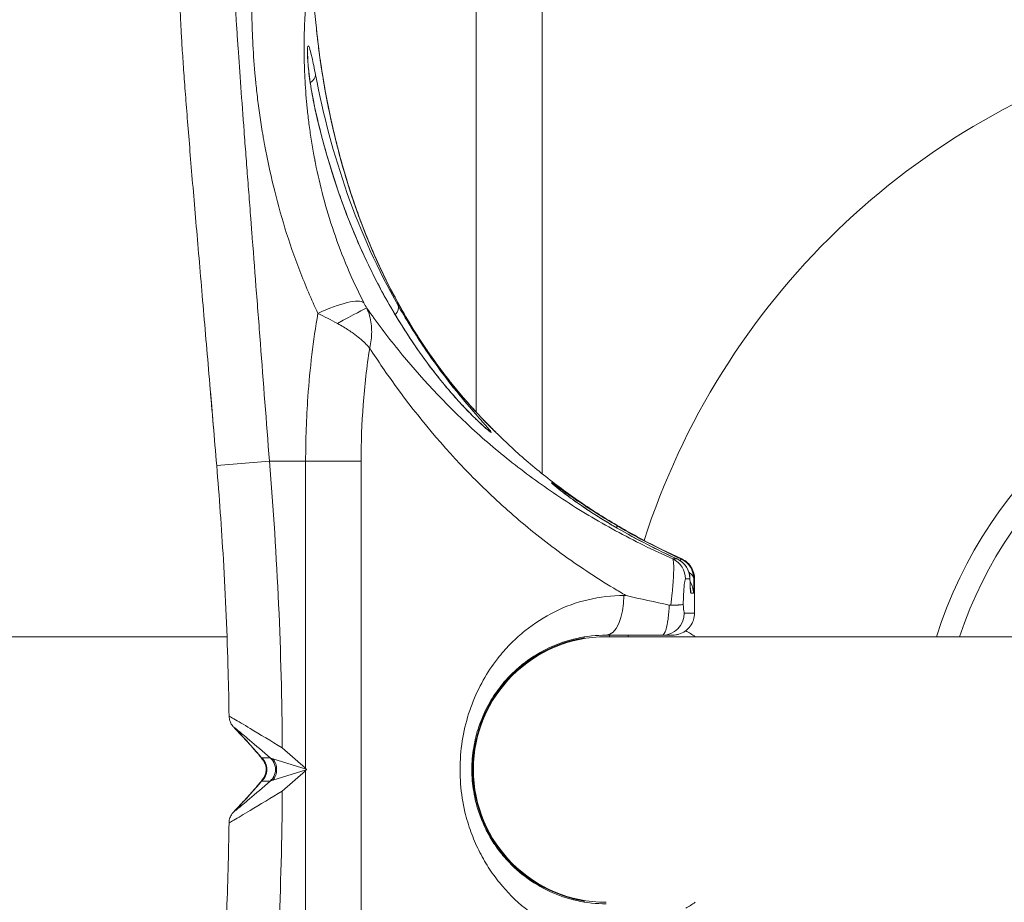
# Model space of a CAD drawing. Units: millimetres. Extents: x 42209 to 47291, y -3991 to 1384.
# Drawn here: x 44719 to 44943, y -1579 to -1379 of the extents above; entities that cross this region are included whole.
import ezdxf

# ---------------------------------------------------------------- set-up
doc = ezdxf.new("R2010")
doc.units = ezdxf.units.MM
doc.styles.get("Standard").update_dxf_attribs({"font": 'arial.ttf'})
doc.dimstyles.new('ISO-25', dxfattribs={"dimtxt": 2.5, "dimasz": 2.5, "dimexe": 1.25, "dimexo": 0.625, "dimtad": 1, "dimtxsty": 'Standard', "dimcen": 2.5, "dimadec": 0, "dimazin": 0, "dimtfac": 1, "dimtmove": 0, "dimatfit": 3, "dimfxl": 1, "dimarcsym": 0})

# ---------------------------------------------------------------- blocks, each defined once
blk = doc.blocks.new('*D7')
at = {"color": 0, "lineweight": -2, "transparency": 16777216}
for p, q in [((42675.88, 1177.58), (42675.88, 1248.83)), ((42755.88, 1247.58), (47204.13, 1247.58)), ((47284.13, 1177.58), (47284.13, 1248.83))]:
    blk.add_line(p, q, dxfattribs=at)
at = {"color": 0, "transparency": 16777216}
for points in [[(42755.88, 1260.92), (42755.88, 1234.25), (42675.88, 1247.58)], [(47204.13, 1260.92), (47204.13, 1234.25), (47284.13, 1247.58)]]:
    blk.add_solid(points, dxfattribs=at)
at = {"layer": 'Defpoints', "color": 0, "transparency": 16777216}
for p in [(47284.13, 1247.58), (47284.13, -1373.23), (42675.88, -1490.8)]:
    blk.add_point(p, dxfattribs=at)
at = {"color": 0, "transparency": 16777216, "insert": (44980.01, 1318.64), "char_height": 100, "attachment_point": 5}
blk.add_mtext('460', dxfattribs=at)
blk = doc.blocks.new('*D8')
at = {"color": 0, "lineweight": -2, "transparency": 16777216}
for p, q in [((42415.18, 979.04), (42343.93, 979.04)), ((42345.18, 899.04), (42345.18, -3910.71)), ((42415.18, -3990.71), (42343.93, -3990.71))]:
    blk.add_line(p, q, dxfattribs=at)
at = {"color": 0, "transparency": 16777216}
for points in [[(42331.85, 899.04), (42358.52, 899.04), (42345.18, 979.04)], [(42331.85, -3910.71), (42358.52, -3910.71), (42345.18, -3990.71)]]:
    blk.add_solid(points, dxfattribs=at)
at = {"layer": 'Defpoints', "color": 0, "transparency": 16777216}
for p in [(45250.08, 979.04), (42345.18, -3990.71), (45253.73, -3990.71)]:
    blk.add_point(p, dxfattribs=at)
at = {"color": 0, "transparency": 16777216, "insert": (42274.12, -1505.83), "char_height": 100, "attachment_point": 5, "rotation": 90}
blk.add_mtext('500', dxfattribs=at)

msp = doc.modelspace()

# ---------------------------------------------------------------- linework, layer by layer
at = {"color": 7, "linetype": 'Continuous', "lineweight": 0}
for p, q in [((44822.759, -1368.714), (44822.759, -1467.555)), ((44837.759, -1481.586), (44837.759, -1368.714)), ((44763.877, -1479.718), (44775.835, -1478.714)), ((44775.835, -1478.714), (44784.07, -1478.714)), ((44784.07, -1478.714), (44796.665, -1478.714)), ((44784.07, -1478.714), (44784.07, -1548.424)), ((44796.665, -1618.714), (44796.665, -1478.714)), ((44854.828, -1493.413), (44854.6, -1493.802)), ((44837.759, -1496.401), (44837.759, -1496.4)), ((44869.101, -1501.307), (44869.283, -1500.91)), ((44872.358, -1513.214), (44872.358, -1505.457)), ((44853.026, -1506.98), (44853.026, -1506.98)), ((44872.101, -1508.714), (44871.52, -1508.714)), ((44846.801, -1510.528), (44846.801, -1510.528)), ((44847.301, -1510.392), (44847.301, -1510.392)), ((44853.026, -1509.37), (44853.026, -1509.37)), ((44856.792, -1509.214), (44856.324, -1509.214)), ((44857.301, -1509.334), (44857.301, -1509.334)), ((44837.759, -1514.481), (44837.759, -1514.481)), ((44870.034, -1513.214), (44872.354, -1513.214)), ((44766.222, -1518.564), (44679.982, -1518.564)), ((44847.301, -1518.981), (44847.301, -1518.628)), ((44852.301, -1518.214), (44865.043, -1518.214)), ((44952.301, -1518.564), (44852.301, -1518.564)), ((44853.026, -1518.214), (44853.026, -1518.564)), ((44857.301, -1518.564), (44857.301, -1518.214)), ((44867.354, -1518.214), (44865.043, -1518.214)), ((44778.76, -1543.824), (44784.07, -1548.424)), ((44822.151, -1553.32), (44822.151, -1544.11)), ((44776.007, -1546.069), (44774.053, -1546.069)), ((44776.642, -1546.269), (44784.225, -1548.657)), ((44822.041, -1544.897), (44822.041, -1549.439)), ((44822.151, -1546.314), (44822.247, -1546.314)), ((44784.225, -1548.77), (44776.642, -1551.159)), ((44778.76, -1553.604), (44784.07, -1549.003)), ((44784.07, -1549.003), (44784.07, -1618.714)), ((44822.041, -1549.439), (44822.041, -1552.531)), ((44822.151, -1551.114), (44822.247, -1551.114)), ((44774.053, -1551.359), (44776.007, -1551.359)), ((44847.301, -1578.446), (44847.301, -1578.799))]:
    msp.add_line(p, q, dxfattribs=at)
for centre, radius, start, end in [((45022.759, -1548.714), 170, 105.75532, 162.18838), ((45022.759, -1548.714), 100.156, 97.71762, 162.48045), ((45022.759, -1548.714), 95.167, 98.12486, 161.52976), ((44866.311, -1505.457), 5, 1.24428, 65.42666), ((44852.299, -1548.72), 36.306, 67.41796, 67.41929), ((44852.301, -1548.714), 36.3, 56.15821, 60.19012), ((44852.301, -1548.714), 30.15, 90, 180), ((44852.301, -1548.714), 30.3, 99.49819, 174.2965), ((44852.301, -1548.714), 30.15, 180, 270), ((44852.301, -1548.714), 30.3, 185.7035, 260.50181), ((44852.301, -1548.714), 36.3, 299.80946, 303.84179)]:
    msp.add_arc(centre, radius, start, end, dxfattribs=at)
at = {"color": 7, "linetype": 'Continuous', "lineweight": 0, "extrusion": (0, 0, -1)}
for centre, major_axis, ratio, start_param, end_param in [((44781.387, -1391.866), (4.909, 0.948), 0.4629136, 0.0599938, 0.7982385), ((44783.011, -1392.148), (4.934, 0.81), 0.1236065, -0.0110996, -0.0004263), ((44783.027, -1392.247), (4.933, 0.813), 0.1157866, -0.0004279, 0.0031031), ((44783.027, -1392.247), (4.933, 0.813), 0.1157866, 0.0113331, 0.021663), ((44781.387, -1391.866), (-4.909, -0.948), 0.4629072, -2.3391069, -2.3386804), ((44800.743, -1450.401), (4.258, 2.62), 0.4141492, -2.4340863, -2.433284), ((44808.353, -1460.32), (3.996, 3.005), 0.1945864, 0.0014005, 0.0493924), ((43646.149, -1500.908), (1223.293, -0.002), 0, 0.0414754, 0.0577887), ((44867.202, -1505.457), (-2.081, -4.547), 0.000001, -2.7196705, -2.7189405), ((44867.202, -1505.457), (0, -5), 0.9998717, -2.7123836, -1.5707977), ((43650.26, -1500.908), (1219.18, -0.002), 0, 0, 0.0160213), ((44857.88, -1502.115), (-28.064, 1.987), 0.012274, -1.9263674, -1.9263137), ((44866.311, -1505.457), (4.999, 0.109), 0.4637216, 0.0000019, 0.0468135), ((44865.043, -1513.214), (0, -5), 0.9981028, -1.5707963, 0), ((44770.248, -1536.666), (-2.535, -2.413), 0.98439, -0.0975572, -0.0009515), ((44771.761, -1548.714), (0, -3.5), 0.9996574, -2.4275019, -0.7140907), ((44774.523, -1548.714), (0, -3.5), 0.8458188, -2.3441893, -0.7974034), ((44784.089, -1548.39), (-10.693, 16.099), 0.001774, -1.5862084, -1.5717289), ((44784.088, -1549.038), (10.698, 16.106), 0.0017748, -1.5698574, -1.5553841), ((44822.041, -1549.288), (-0.99, 0), 0.1525873, -1.5707963, -1.3352001), ((44770.248, -1560.762), (-2.535, 2.413), 0.98439, 0.0009515, 0.0975572)]:
    msp.add_ellipse(centre, major_axis=major_axis, ratio=ratio, start_param=start_param, end_param=end_param, dxfattribs=at)
at = {"color": 7, "linetype": 'Continuous', "lineweight": 0}
for centre, major_axis, ratio, start_param, end_param in [((44781.582, -1400.97), (4.871, 1.129), 0.2371173, -0.0750477, -0.0022246), ((44786.851, -1448.546), (10.649, 5.531), 0.249977, 0.1052266, 1.4416932), ((44800.717, -1445.855), (4.34, 2.483), 0.4195986, -0.8267152, -0.0270629), ((44787.57, -1449.875), (10.453, 5.894), 0.023595, 0.1014155, 1.192857), ((44800.717, -1445.855), (4.34, 2.483), 0.4195993, -0.829551, -0.8287649), ((44800.717, -1445.856), (4.341, 2.483), 0.4192687, -1.7556155, -1.7555329), ((44805.155, -1452.839), (4.222, 2.679), 0.1071301, 0.000595, 0.0149257), ((44805.264, -1452.998), (4.218, 2.685), 0.1001611, -0.0516414, 0.00058), ((44805.264, -1452.998), (4.218, 2.685), 0.1001611, -0.061715, -0.0535717), ((44357.364, -1511.48), (53.019, -591.357), 0.7069542, 1.4528857, 1.5628233), ((44852.301, -1497.727), (2.527, 4.314), 0, -0.4309907, -0.428408), ((44865.322, -1505.457), (0, 5), 0.9983309, -1.5707932, -0.4292087), ((44866.311, -1505.457), (0, 5), 0.9991401, -1.5707934, -0.4292081), ((44866.523, -1508.714), (-0.001, 5), 0.9993145, -0.2195717, -0.2194582), ((44867.102, -1508.713), (0.004, 4.999), 0.9997895, -0.1018097, -0.1016871), ((44867.202, -1505.457), (-5, 0.043), 0.4688731, -2.1411886, -2.1404081), ((44867.202, -1505.456), (-5, 0.043), 0.4688487, -2.4584555, -2.458299), ((44867.202, -1505.457), (5, -0.043), 0.468871, 0.0181379, 0.6815256), ((44867.102, -1508.714), (0.002, 5), 0.9997896, -0.6877516, -0.6875767), ((43646.155, -1505.452), (1226.206, -0.005), 0, -0.0577889, -0.0414755), ((44867.103, -1508.713), (0.002, 4.999), 0.9997897, -1.0041474, -1.0040592), ((44867.102, -1508.714), (0, 5), 0.9997895, -1.5707963, -1.0069476), ((43650.266, -1505.452), (1222.093, -0.005), 0, -0.0160214, 0), ((44866.523, -1508.714), (0, 5), 0.9993145, -1.3349396, -1.3335719), ((44866.523, -1508.714), (0, 5), 0.9993146, -1.5707963, -1.3513397), ((44852.301, -1509.214), (0, -9), 0.4469921, 0, 1.5707963), ((43763.948, -673.078), (-1012.337, 876.843), 0.0136662, -3.0622899, -3.0008555), ((44773.715, -1548.714), (0, 3.5), 0.9996574, -2.427502, -0.7140907), ((43763.948, -2424.35), (1012.337, 876.843), 0.0136662, -0.1407371, -0.0793027), ((44357.364, -1585.948), (-53.019, -591.357), 0.7069542, 1.5787693, 1.688707)]:
    msp.add_ellipse(centre, major_axis=major_axis, ratio=ratio, start_param=start_param, end_param=end_param, dxfattribs=at)
for points, knots in [([(44763.878, -1479.718), (44763.62, -1476.639), (44763.36, -1473.557), (44762.839, -1467.408), (44762.578, -1464.335), (44762.058, -1458.228), (44761.798, -1455.19), (44761.286, -1449.2), (44761.032, -1446.243), (44760.531, -1440.41), (44760.284, -1437.53), (44759.8, -1431.893), (44759.563, -1429.131), (44759.103, -1423.736), (44758.878, -1421.098), (44758.446, -1415.976), (44758.237, -1413.487), (44757.838, -1408.678), (44757.647, -1406.353), (44757.287, -1401.895), (44757.117, -1399.757), (44756.801, -1395.683), (44756.654, -1393.742), (44756.385, -1390.063), (44756.263, -1388.323), (44756.045, -1385.064), (44755.95, -1383.544), (44755.788, -1380.717), (44755.722, -1379.413), (44755.618, -1377.011), (44755.582, -1375.917), (44755.544, -1373.863), (44755.542, -1372.924), (44755.595, -1371.41), (44755.625, -1370.83), (44755.755, -1369.662), (44755.826, -1369.132), (44756.056, -1368.098), (44756.156, -1367.704), (44756.502, -1366.624), (44756.806, -1365.855), (44757.6, -1364.399), (44758.054, -1363.715), (44759.157, -1362.387), (44759.827, -1361.74), (44761.358, -1360.58), (44762.238, -1360.068), (44764.108, -1359.272), (44765.116, -1358.988), (44766.714, -1358.756), (44767.298, -1358.714), (44767.881, -1358.714)], [0, 0, 0, 0, 9.269662, 9.269662, 18.5820021, 18.5820021, 27.9271417, 27.9271417, 37.2306212, 37.2306212, 46.5736452, 46.5736452, 55.8910589, 55.8910589, 65.2309133, 65.2309133, 74.5743076, 74.5743076, 83.9302218, 83.9302218, 93.2819241, 93.2819241, 102.6411226, 102.6411226, 112.0642997, 112.0642997, 121.5146094, 121.5146094, 131.0766635, 131.0766635, 140.8214595, 140.8214595, 151.2103757, 151.2103757, 157.8239247, 157.8239247, 162.3084934, 162.3084934, 164.6103572, 164.6103572, 167.9030405, 167.9030405, 170.6418251, 170.6418251, 173.5770681, 173.5770681, 176.68813, 176.68813, 179.8695364, 179.8695364, 181.6646108, 181.6646108, 181.6646108, 181.6646108]), ([(44775.835, -1478.714), (44775.161, -1469.799), (44774.128, -1456.282), (44772.79, -1438.951), (44772.113, -1430.196), (44771.725, -1425.165), (44771.571, -1423.165), (44771.304, -1419.698), (44770.932, -1414.847), (44770.503, -1409.226), (44769.687, -1398.413), (44768.995, -1388.907), (44768.45, -1380.776), (44768.211, -1377.023), (44768.041, -1374.166), (44767.922, -1372.051), (44767.657, -1367.055), (44767.493, -1362.214), (44767.609, -1359.218), (44767.773, -1358.714), (44767.881, -1358.714)], [0, 0, 0, 0, 2.4155443, 3.6233164, 4.8310886, 4.9820601, 5.1330316, 5.4349747, 6.0388607, 6.6427468, 7.2466329, 9.6621772, 10.2660632, 10.8699493, 11.4738354, 11.7757784, 12.0777215, 14.4932657, 15.7010379, 16.90881, 16.90881, 16.90881, 16.90881]), ([(44773.19, -1358.714), (44773.1, -1358.714), (44772.912, -1359.058), (44772.507, -1361.149), (44772.182, -1364.504), (44772.005, -1368.005), (44771.943, -1369.489), (44771.859, -1372.293), (44771.829, -1376.898), (44772.007, -1383.254), (44772.344, -1388.372), (44772.635, -1391.569), (44772.759, -1392.863), (44773.001, -1395.169), (44773.332, -1397.893), (44773.724, -1400.695), (44774.05, -1402.834), (44774.35, -1404.645), (44774.558, -1405.834), (44774.657, -1406.386), (44774.707, -1406.662), (44774.758, -1406.938), (44775.338, -1410.079), (44776.64, -1416.224), (44779.253, -1425.773), (44782.615, -1435.528), (44785.357, -1441.997), (44786.851, -1445.194)], [0, 0, 0, 0, 1.0035882, 2.0071763, 4.0143527, 4.2652497, 4.5161468, 5.0179409, 6.021529, 7.0251172, 8.0287054, 8.1541539, 8.2796024, 8.5304995, 9.0322936, 9.2831906, 9.5340877, 9.7849847, 9.9104332, 9.9417953, 9.9731575, 10.0045196, 10.0358817, 11.0394699, 12.0430581, 13.0466463, 14.0502344, 14.0502344, 14.0502344, 14.0502344]), ([(44797.296, -1442.766), (44795.93, -1440.123), (44793.423, -1434.765), (44790.35, -1426.654), (44787.964, -1418.679), (44786.779, -1413.524), (44786.254, -1410.884), (44786.208, -1410.652), (44786.162, -1410.42), (44786.073, -1409.956), (44785.884, -1408.955), (44785.613, -1407.431), (44785.32, -1405.629), (44784.968, -1403.265), (44784.672, -1400.965), (44784.459, -1399.014), (44784.349, -1397.919), (44784.095, -1395.212), (44783.81, -1390.869), (44783.685, -1385.461), (44783.747, -1381.534), (44783.849, -1379.138), (44783.92, -1377.87), (44784.117, -1374.876), (44784.46, -1372.001), (44784.876, -1370.207), (44785.068, -1369.912), (44785.159, -1369.912)], [-14.0502344, -14.0502344, -14.0502344, -14.0502344, -13.0466463, -12.0430581, -11.0394699, -10.0358817, -10.0045196, -9.9731575, -9.9417953, -9.9104332, -9.7849847, -9.5340877, -9.2831906, -9.0322936, -8.5304995, -8.2796024, -8.1541539, -8.0287054, -7.0251172, -6.021529, -5.0179409, -4.5161468, -4.2652497, -4.0143527, -2.0071763, -1.0035882, 0, 0, 0, 0]), ([(44786.504, -1380.433), (44786.504, -1380.432), (44786.531, -1380.694), (44786.712, -1382.465), (44787.18, -1386.351), (44787.668, -1389.651), (44787.943, -1391.331)], [1.8493624, 1.8493624, 1.8493624, 1.8493624, 2.1092164, 2.6365205, 3.1638247, 3.6911288, 3.6911288, 3.6911288, 3.6911288]), ([(44786.504, -1380.433), (44786.505, -1380.439), (44786.505, -1380.443), (44786.506, -1380.451), (44786.506, -1380.454), (44786.507, -1380.461), (44786.507, -1380.464), (44786.508, -1380.473), (44786.509, -1380.476), (44786.51, -1380.488), (44786.511, -1380.497), (44786.516, -1380.549), (44786.523, -1380.618), (44786.555, -1380.928), (44786.59, -1381.266), (44786.689, -1382.186), (44786.755, -1382.777), (44786.917, -1384.149), (44787.014, -1384.935), (44787.239, -1386.648), (44787.369, -1387.591), (44787.646, -1389.463), (44787.79, -1390.396), (44787.945, -1391.337)], [0, 0, 0, 0, 0.0280114, 0.0280114, 0.0616449, 0.0616449, 0.1262191, 0.1262191, 0.3021132, 0.3021132, 0.8293996, 0.8293996, 2.4140512, 2.4140512, 5.6589415, 5.6589415, 8.9185724, 8.9185724, 12.1015424, 12.1015424, 15.2851549, 15.2851549, 18.1688721, 18.1688721, 18.1688721, 18.1688721]), ([(44786.676, -1382.061), (44786.706, -1382.332), (44786.74, -1382.638), (44786.851, -1383.6), (44786.94, -1384.34), (44787.061, -1385.29), (44787.078, -1385.423), (44787.096, -1385.558)], [14.5233732, 14.5233732, 14.5233732, 14.5233732, 16.2289161, 16.2289161, 19.4217614, 19.4217614, 19.9322337, 19.9322337, 19.9322337, 19.9322337]), ([(44786.314, -1391.055), (44786.024, -1389.558), (44785.49, -1386.858), (44784.964, -1384.797), (44784.685, -1384.366), (44784.493, -1384.656), (44784.418, -1386.181), (44784.693, -1389.947), (44785.384, -1394.863), (44786.082, -1398.306), (44786.459, -1399.931)], [0, 0, 0, 0, 0.528929, 1.0578581, 1.3884387, 1.5867871, 2.1157162, 2.6446452, 3.1735743, 3.7025033, 3.7025033, 3.7025033, 3.7025033]), ([(44784.535, -1386.073), (44784.535, -1386.073), (44784.534, -1386.087), (44784.53, -1386.169), (44784.526, -1386.286), (44784.526, -1386.674), (44784.534, -1386.999), (44784.577, -1387.869), (44784.619, -1388.457), (44784.743, -1389.821), (44784.831, -1390.624), (44785.053, -1392.351), (44785.19, -1393.293), (44785.508, -1395.229), (44785.692, -1396.241), (44786.067, -1398.117), (44786.257, -1398.997), (44786.453, -1399.844)], [8.3790382, 8.3790382, 8.3790382, 8.3790382, 8.971895, 8.971895, 10.38249, 10.38249, 12.5300658, 12.5300658, 15.2162087, 15.2162087, 18.1381306, 18.1381306, 21.1372657, 21.1372657, 24.1855518, 24.1855518, 26.8789681, 26.8789681, 26.8789681, 26.8789681]), ([(44787.468, -1388.258), (44787.588, -1389.081), (44787.72, -1389.943), (44787.893, -1391.02), (44787.926, -1391.227), (44787.96, -1391.433)], [23.0655382, 23.0655382, 23.0655382, 23.0655382, 25.7550192, 25.7550192, 26.3877987, 26.3877987, 26.3877987, 26.3877987]), ([(44787.943, -1391.332), (44788.921, -1397.282), (44791.418, -1409.118), (44797.867, -1429.12), (44804.579, -1442.6), (44809.372, -1450.154)], [-6.5391512, -6.5391512, -6.5391512, -6.5391512, -4.6708351, -2.802519, -0.000224, -0.000224, -0.000224, -0.000224]), ([(44787.945, -1391.338), (44788.481, -1394.602), (44789.098, -1397.854), (44790.682, -1405.13), (44791.698, -1409.147), (44793.973, -1416.919), (44795.221, -1420.682), (44797.937, -1427.905), (44799.391, -1431.375), (44802.506, -1438.055), (44804.159, -1441.275), (44807.035, -1446.362), (44808.182, -1448.277), (44809.377, -1450.16)], [0, 0, 0, 0, 10.0031907, 10.0031907, 22.5174674, 22.5174674, 34.4857038, 34.4857038, 45.8390157, 45.8390157, 56.7540425, 56.7540425, 63.4864011, 63.4864011, 63.4864011, 63.4864011]), ([(44787.961, -1391.434), (44788.499, -1394.701), (44789.119, -1397.956), (44790.707, -1405.235), (44791.727, -1409.253), (44794.007, -1417.017), (44795.256, -1420.773), (44797.975, -1427.99), (44799.431, -1431.462), (44802.552, -1438.139), (44804.206, -1441.354), (44807.101, -1446.463), (44808.267, -1448.404), (44809.482, -1450.312)], [0, 0, 0, 0, 10.0031901, 10.0031901, 22.5092172, 22.5092172, 34.4461572, 34.4461572, 45.7977649, 45.7977649, 56.6923169, 56.6923169, 63.5170262, 63.5170262, 63.5170262, 63.5170262]), ([(44786.454, -1399.847), (44787.184, -1402.997), (44787.995, -1406.131), (44790.009, -1413.112), (44791.26, -1416.95), (44793.989, -1424.367), (44795.458, -1427.953), (44798.6, -1434.843), (44800.264, -1438.156), (44803.785, -1444.526), (44805.636, -1447.593), (44809.117, -1452.872), (44810.698, -1455.12), (44812.35, -1457.316)], [0.0016744, 0.0016744, 0.0016744, 0.0016744, 10.003251, 10.003251, 22.4585592, 22.4585592, 34.3978719, 34.3978719, 45.7966806, 45.7966806, 56.7862844, 56.7862844, 65.2043394, 65.2043394, 65.2043394, 65.2043394]), ([(44786.46, -1399.932), (44788.513, -1408.772), (44793.002, -1423.283), (44802.128, -1442.352), (44808.742, -1452.533), (44812.373, -1457.357)], [-6.7136151, -6.7136151, -6.7136151, -6.7136151, -3.8363849, -1.9182314, -0.0003059, -0.0003059, -0.0003059, -0.0003059]), ([(44812.373, -1457.357), (44814.494, -1460.174), (44817.806, -1464.122), (44821.83, -1468.327), (44823.975, -1470.379), (44825.254, -1471.515), (44826.154, -1472.248), (44826.335, -1472.252), (44825.645, -1471.421), (44824.915, -1470.59), (44824.044, -1469.608), (44821.64, -1466.905), (44817.866, -1462.434), (44813.678, -1456.858), (44810.571, -1452.383), (44807.667, -1447.837), (44805.895, -1444.84), (44805.083, -1443.422)], [0, 0, 0, 0, 1.1201461, 1.6802192, 2.2402923, 2.5203288, 2.8003654, 3.3604384, 3.7338205, 3.9205115, 4.1072025, 4.4805846, 5.6007307, 6.1608038, 6.7208769, 7.28095, 7.8408894, 7.8408894, 7.8408894, 7.8408894]), ([(44786.851, -1445.194), (44785.781, -1451.334), (44784.464, -1462.42), (44784.07, -1473.842), (44784.07, -1478.714)], [0.770331, 0.770331, 0.770331, 0.770331, 2.4753757, 3.7541592, 3.7541592, 3.7541592, 3.7541592]), ([(44867.395, -1500.91), (44862.925, -1498.92), (44858.596, -1496.784), (44854.435, -1494.519), (44850.275, -1492.254), (44846.283, -1489.859), (44842.475, -1487.359), (44838.668, -1484.86), (44835.046, -1482.256), (44831.61, -1479.572), (44828.174, -1476.888), (44824.923, -1474.125), (44821.827, -1471.281), (44815.635, -1465.595), (44810.066, -1459.583), (44805.061, -1453.396), (44802.559, -1450.303), (44800.198, -1447.166), (44797.955, -1443.987)], [-13.1525984, -13.1525984, -13.1525984, -13.1525984, -11.4542093, -11.4542093, -11.4542093, -9.7558202, -9.7558202, -9.7558202, -8.0574311, -8.0574311, -8.0574311, -6.359042, -6.359042, -6.359042, -2.9622638, -2.9622638, -2.9622638, -1.2638747, -1.2638747, -1.2638747, -1.2638747]), ([(44798.604, -1453.066), (44798.607, -1453.053), (44798.61, -1453.041), (44798.898, -1451.801), (44799.131, -1449.946), (44798.96, -1446.908), (44798.487, -1445.118), (44797.955, -1443.987)], [-0.34164984, -0.34164984, -0.34164984, -0.34164984, -0.34026975, -0.34026975, -0.20416185, -0.1361079, 0, 0, 0, 0]), ([(44791.298, -1447.472), (44791.784, -1447.732), (44792.249, -1447.996), (44792.693, -1448.262), (44793.483, -1448.737), (44794.205, -1449.218), (44794.868, -1449.699), (44795.385, -1450.075), (44795.864, -1450.45), (44796.31, -1450.824), (44797.203, -1451.572), (44797.963, -1452.316), (44798.585, -1453.044), (44798.591, -1453.051), (44798.598, -1453.059), (44798.604, -1453.066)], [0, 0, 0, 0, 0.04895153, 0.04895153, 0.04895153, 0.1361079, 0.1361079, 0.1361079, 0.20416185, 0.20416185, 0.20416185, 0.34026975, 0.34026975, 0.34026975, 0.34164867, 0.34164867, 0.34164867, 0.34164867]), ([(44809.372, -1450.154), (44810.816, -1452.43), (44812.889, -1455.465), (44816.071, -1459.708), (44818.74, -1463.035), (44821.059, -1465.696), (44822.983, -1467.812), (44824.758, -1469.698), (44826.725, -1471.676), (44827.27, -1472.205), (44827.252, -1472.186)], [0, 0, 0, 0, 0.8444918, 1.1259891, 1.6889836, 2.2519781, 2.3927268, 2.8149727, 3.3779672, 3.9779299, 3.9779299, 3.9779299, 3.9779299]), ([(44809.377, -1450.16), (44810.17, -1451.411), (44810.999, -1452.664), (44812.704, -1455.144), (44813.588, -1456.38), (44815.395, -1458.81), (44816.324, -1460.01), (44818.18, -1462.322), (44819.113, -1463.439), (44820.907, -1465.518), (44821.775, -1466.489), (44823.365, -1468.22), (44824.096, -1468.992), (44825.33, -1470.27), (44825.855, -1470.8), (44826.639, -1471.584), (44826.918, -1471.861), (44827.142, -1472.08), (44827.192, -1472.129), (44827.195, -1472.132), (44827.195, -1472.132), (44827.195, -1472.132)], [0, 0, 0, 0, 4.4737313, 4.4737313, 9.0443008, 9.0443008, 13.7698329, 13.7698329, 18.5955018, 18.5955018, 23.371706, 23.371706, 27.9700153, 27.9700153, 32.2136205, 32.2136205, 36.1026458, 36.1026458, 37.8478192, 37.8478192, 37.8932395, 37.8932395, 37.8932395, 37.8932395]), ([(44809.482, -1450.312), (44810.274, -1451.557), (44811.1, -1452.802), (44812.805, -1455.277), (44813.693, -1456.514), (44815.503, -1458.942), (44816.433, -1460.139), (44818.286, -1462.441), (44819.215, -1463.552), (44821.004, -1465.622), (44821.87, -1466.589), (44823.449, -1468.305), (44824.174, -1469.069), (44825.395, -1470.333), (44825.91, -1470.853), (44826.674, -1471.617), (44826.954, -1471.894), (44827.143, -1472.079), (44827.182, -1472.117), (44827.217, -1472.152)], [0, 0, 0, 0, 4.4506418, 4.4506418, 9.0330219, 9.0330219, 13.7621877, 13.7621877, 18.5770131, 18.5770131, 23.3598423, 23.3598423, 27.9395057, 27.9395057, 32.1824467, 32.1824467, 36.0421571, 36.0421571, 37.2571382, 37.2571382, 37.2571382, 37.2571382]), ([(44796.665, -1478.714), (44796.665, -1474.451), (44796.982, -1465.753), (44797.944, -1457.277), (44798.604, -1453.066)], [-3.7541592, -3.7541592, -3.7541592, -3.7541592, -2.4753757, -1.1571693, -1.1571693, -1.1571693, -1.1571693]), ([(44798.604, -1453.066), (44800.52, -1456.014), (44802.524, -1458.935), (44804.629, -1461.826), (44809.653, -1468.727), (44815.253, -1475.452), (44821.463, -1481.801), (44824.568, -1484.976), (44827.825, -1488.057), (44831.261, -1491.043), (44834.697, -1494.028), (44838.313, -1496.918), (44842.105, -1499.682), (44845.898, -1502.446), (44849.867, -1505.083), (44853.996, -1507.568), (44854.92, -1508.124), (44855.852, -1508.673), (44856.792, -1509.214)], [1.5397765, 1.5397765, 1.5397765, 1.5397765, 2.9622638, 2.9622638, 2.9622638, 6.359042, 6.359042, 6.359042, 8.0574311, 8.0574311, 8.0574311, 9.7558202, 9.7558202, 9.7558202, 11.4542093, 11.4542093, 11.4542093, 11.8343742, 11.8343742, 11.8343742, 11.8343742]), ([(44812.35, -1457.316), (44813.291, -1458.568), (44814.249, -1459.782), (44816.153, -1462.099), (44817.107, -1463.211), (44818.956, -1465.284), (44819.86, -1466.255), (44821.53, -1467.985), (44822.308, -1468.759), (44823.628, -1470.031), (44824.193, -1470.554), (44825.003, -1471.273), (44825.316, -1471.528), (44825.347, -1471.551), (44825.347, -1471.551), (44825.347, -1471.551)], [0, 0, 0, 0, 4.7998862, 4.7998862, 9.6298104, 9.6298104, 14.4434496, 14.4434496, 19.0885163, 19.0885163, 23.3627865, 23.3627865, 27.1058967, 27.1058967, 27.2523859, 27.2523859, 27.2523859, 27.2523859]), ([(44763.878, -1479.718), (44763.621, -1476.65), (44763.362, -1473.579), (44762.868, -1467.75), (44762.634, -1464.985), (44762.4, -1462.239)], [0, 0, 0, 0, 9.2373271, 9.2373271, 17.6134705, 17.6134705, 17.6134705, 17.6134705]), ([(44827.25, -1472.188), (44829.613, -1474.543), (44832.069, -1476.807), (44837.197, -1481.189), (44839.877, -1483.306), (44845.432, -1487.37), (44848.314, -1489.318), (44854.284, -1493.052), (44857.38, -1494.836), (44863.452, -1498.068), (44866.423, -1499.533), (44869.433, -1500.91)], [0, 0, 0, 0, 10.0073976, 10.0073976, 20.2363373, 20.2363373, 30.6576579, 30.6576579, 41.3629544, 41.3629544, 51.2923673, 51.2923673, 51.2923673, 51.2923673]), ([(44766.687, -1536.64), (44766.638, -1533.307), (44766.568, -1529.974), (44766.249, -1518.097), (44765.886, -1509.554), (44764.978, -1493.914), (44764.474, -1486.812), (44763.878, -1479.718)], [0, 0, 0, 0, 10.0001852, 10.0001852, 35.6449706, 35.6449706, 57.0010542, 57.0010542, 57.0010542, 57.0010542]), ([(44854.828, -1493.413), (44853.235, -1492.48), (44851.103, -1491.179), (44847.155, -1488.652), (44844.029, -1486.519), (44841.418, -1484.667), (44840.125, -1483.755), (44839.682, -1483.497), (44840.158, -1483.953), (44841.463, -1485.021), (44843.396, -1486.501), (44845.831, -1488.255), (44848.591, -1490.124), (44851.609, -1492.042), (44853.731, -1493.306), (44854.798, -1493.921)], [-5.3378898, -5.3378898, -5.3378898, -5.3378898, -4.7659731, -4.5753341, -3.8127784, -3.4315006, -3.0502228, -2.6689449, -2.2876671, -1.9063892, -1.5251114, -1.1438335, -0.7625557, -0.3812778, 0, 0, 0, 0]), ([(44840.346, -1484.083), (44840.346, -1484.083), (44840.346, -1484.084), (44840.356, -1484.092), (44840.396, -1484.129), (44840.562, -1484.272), (44840.732, -1484.414), (44841.235, -1484.824), (44841.612, -1485.123), (44842.553, -1485.852), (44843.144, -1486.299), (44844.5, -1487.295), (44845.282, -1487.855), (44847.005, -1489.05), (44847.963, -1489.695), (44849.987, -1491.012), (44851.068, -1491.693), (44853.032, -1492.888), (44853.914, -1493.41), (44854.798, -1493.92)], [5.1344605, 5.1344605, 5.1344605, 5.1344605, 5.268739, 5.268739, 6.4071307, 6.4071307, 8.4550084, 8.4550084, 11.3223609, 11.3223609, 14.6293456, 14.6293456, 18.2059193, 18.2059193, 22.0121304, 22.0121304, 25.9328203, 25.9328203, 28.9958788, 28.9958788, 28.9958788, 28.9958788]), ([(44854.798, -1493.92), (44857.688, -1495.585), (44860.633, -1497.157), (44865.198, -1499.42), (44866.789, -1500.177), (44868.39, -1500.909)], [0, 0, 0, 0, 10.00506, 10.00506, 15.2872563, 15.2872563, 15.2872563, 15.2872563]), ([(44867.4, -1500.91), (44867.505, -1501.002), (44867.578, -1501.369), (44867.609, -1502.025), (44867.634, -1502.535), (44867.634, -1503.221), (44867.602, -1504.069), (44867.593, -1504.31), (44867.582, -1504.564), (44867.568, -1504.83), (44867.536, -1505.43), (44867.493, -1506.093), (44867.439, -1506.799), (44867.394, -1507.388), (44867.342, -1508.006), (44867.284, -1508.646), (44867.202, -1509.542), (44867.107, -1510.48), (44867.004, -1511.437)], [-1.4256032, -1.4256032, -1.4256032, -1.4256032, -1.078795, -1.078795, -1.078795, -0.8087297, -0.8087297, -0.8087297, -0.7319864, -0.7319864, -0.7319864, -0.5585822, -0.5585822, -0.5585822, -0.4140728, -0.4140728, -0.4140728, -0.2117736, -0.2117736, -0.2117736, -0.2117736]), ([(44869.439, -1500.91), (44869.912, -1501.127), (44870.356, -1501.424), (44871.129, -1502.135), (44871.467, -1502.56), (44871.987, -1503.49), (44872.172, -1504.006), (44872.329, -1504.836), (44872.358, -1505.147), (44872.358, -1505.457)], [0, 0, 0, 0, 1.5619667, 1.5619667, 3.1523639, 3.1523639, 4.7561482, 4.7561482, 5.6854011, 5.6854011, 5.6854011, 5.6854011]), ([(44869.788, -1511.158), (44869.805, -1510.453), (44869.844, -1509.259), (44869.949, -1507.354), (44870.107, -1505.829), (44870.247, -1505.457), (44870.314, -1505.457)], [0.3346995, 0.3346995, 0.3346995, 0.3346995, 0.5585822, 0.7319864, 1.078795, 1.4256035, 1.4256035, 1.4256035, 1.4256035]), ([(44871.306, -1505.457), (44871.331, -1506.572), (44871.4, -1508.199), (44871.485, -1508.714), (44871.52, -1508.714)], [0, 0, 0, 0, 0.37770132, 0.66097731, 0.66097731, 0.66097731, 0.66097731]), ([(44871.31, -1505.361), (44871.32, -1505.851), (44871.334, -1506.302), (44871.365, -1507.07), (44871.383, -1507.4), (44871.404, -1507.698), (44871.41, -1507.766), (44871.415, -1507.818), (44871.417, -1507.827), (44871.417, -1507.827)], [0.0129762, 0.0129762, 0.0129762, 0.0129762, 1.694315, 1.694315, 3.4002662, 3.4002662, 4.1290862, 4.1290862, 4.4628336, 4.4628336, 4.4628336, 4.4628336]), ([(44872.101, -1508.714), (44872.121, -1508.714), (44872.164, -1508.199), (44872.192, -1506.577), (44872.201, -1505.457)], [0, 0, 0, 0, 0.28534392, 0.66580248, 0.66580248, 0.66580248, 0.66580248]), ([(44856.324, -1509.214), (44853.569, -1509.214), (44848.095, -1509.872), (44840.519, -1512.625), (44834.841, -1516.247), (44830.75, -1519.92), (44827.669, -1523.355), (44824.658, -1527.694), (44821.992, -1533.081), (44820.087, -1539.023), (44819.07, -1545.443), (44819.075, -1552.032), (44820.008, -1557.905), (44821.518, -1562.93), (44823.305, -1567.101), (44825.48, -1570.952), (44828.846, -1575.616), (44833.705, -1580.451), (44840.544, -1584.819), (44848.099, -1587.552), (44853.569, -1588.214), (44856.324, -1588.214)], [-13.7140436, -13.7140436, -13.7140436, -13.7140436, -12.7344691, -11.7548945, -10.77532, -10.2855327, -9.7957454, -9.1426957, -8.489646, -7.8365963, -7.1835467, -6.530497, -5.8774473, -5.38766, -4.8978727, -4.4080854, -3.9182982, -2.9387236, -1.9591491, -0.9795745, 0, 0, 0, 0]), ([(44866.608, -1511.4), (44863.335, -1510.717), (44860.107, -1509.996), (44856.838, -1509.225), (44856.823, -1509.221), (44856.807, -1509.217), (44856.792, -1509.214)], [0.4911635, 0.4911635, 0.4911635, 0.4911635, 1.6035496, 1.6035496, 1.6035496, 1.6087634, 1.6087634, 1.6087634, 1.6087634]), ([(44866.608, -1511.4), (44866.554, -1512.567), (44866.36, -1514.746), (44865.814, -1517.459), (44865.328, -1518.214), (44865.043, -1518.214)], [-0.56074938, -0.56074938, -0.56074938, -0.56074938, -0.40055959, -0.24033575, 0, 0, 0, 0]), ([(44867.004, -1511.437), (44866.929, -1511.439), (44866.854, -1511.435), (44866.778, -1511.427), (44866.722, -1511.421), (44866.665, -1511.412), (44866.608, -1511.4)], [0.607600399, 0.607600399, 0.607600399, 0.607600399, 0.656895558, 0.656895558, 0.656895558, 0.694151935, 0.694151935, 0.694151935, 0.694151935]), ([(44867.005, -1511.437), (44867.58, -1511.425), (44868.09, -1511.409), (44868.511, -1511.385), (44868.593, -1511.38), (44868.671, -1511.376), (44868.745, -1511.371), (44869.013, -1511.352), (44869.231, -1511.33), (44869.398, -1511.303), (44869.619, -1511.266), (44869.747, -1511.221), (44869.787, -1511.159), (44869.788, -1511.159), (44869.788, -1511.159), (44869.788, -1511.158)], [-0.54797311, -0.54797311, -0.54797311, -0.54797311, -0.35334517, -0.35334517, -0.35334517, -0.31566965, -0.31566965, -0.31566965, -0.17955619, -0.17955619, -0.17955619, 0, 0, 0, 0.00114025, 0.00114025, 0.00114025, 0.00114025]), ([(44870.034, -1513.214), (44869.984, -1513.214), (44869.899, -1512.878), (44869.822, -1511.9), (44869.794, -1511.314), (44869.788, -1511.158)], [0, 0, 0, 0, 0.24033575, 0.40055959, 0.45488554, 0.45488554, 0.45488554, 0.45488554]), ([(44872.354, -1513.214), (44872.354, -1513.743), (44872.267, -1514.279), (44871.934, -1515.286), (44871.682, -1515.769), (44871.049, -1516.621), (44870.659, -1517.002), (44869.792, -1517.607), (44869.305, -1517.843), (44868.57, -1518.067), (44868.333, -1518.121), (44867.849, -1518.195), (44867.601, -1518.214), (44867.354, -1518.214)], [0, 0, 0, 0, 1.5888317, 1.5888317, 3.1810951, 3.1810951, 4.7740608, 4.7740608, 6.3557555, 6.3557555, 7.0813788, 7.0813788, 7.8228882, 7.8228882, 7.8228882, 7.8228882]), ([(44852.301, -1579.214), (44850.046, -1579.214), (44845.564, -1578.703), (44839.368, -1576.592), (44833.758, -1573.22), (44829.773, -1569.486), (44827.015, -1565.885), (44825.232, -1562.912), (44823.769, -1559.691), (44822.532, -1555.81), (44821.769, -1551.276), (44821.765, -1546.188), (44822.597, -1541.231), (44824.157, -1536.643), (44826.341, -1532.484), (44828.808, -1529.133), (44831.335, -1526.481), (44834.689, -1523.644), (44839.348, -1520.848), (44845.56, -1518.722), (44850.046, -1518.214), (44852.301, -1518.214)], [0, 0, 0, 0, 0.9795745, 1.9591491, 2.9387236, 3.9182982, 4.4080854, 4.8978727, 5.38766, 5.8774473, 6.530497, 7.1835467, 7.8365963, 8.489646, 9.1426957, 9.7957454, 10.2855327, 10.77532, 11.7548945, 12.7344691, 13.7140436, 13.7140436, 13.7140436, 13.7140436]), ([(44778.76, -1543.824), (44776.242, -1542.281), (44772.817, -1540.202), (44769.339, -1538.133), (44767.671, -1537.158), (44766.824, -1536.685), (44766.687, -1536.63), (44766.687, -1536.64)], [-1.6540774, -1.6540774, -1.6540774, -1.6540774, -0.9451871, -0.7088903, -0.4725936, -0.2362968, -0.1022421, -0.1022421, -0.1022421, -0.1022421]), ([(44767.716, -1539.081), (44767.657, -1539.02), (44767.588, -1538.945), (44767.461, -1538.791), (44767.417, -1538.734), (44767.311, -1538.589), (44767.248, -1538.496), (44767.111, -1538.269), (44767.039, -1538.129), (44766.874, -1537.75), (44766.797, -1537.499), (44766.711, -1537.046), (44766.69, -1536.843), (44766.687, -1536.64)], [0, 0, 0, 0, 0.5699448, 0.5699448, 0.8363801, 0.8363801, 1.195813, 1.195813, 1.672923, 1.672923, 2.4538326, 2.4538326, 3.0628298, 3.0628298, 3.0628298, 3.0628298]), ([(44774.32, -1546.496), (44774.183, -1546.32), (44774.034, -1546.131), (44773.426, -1545.377), (44772.886, -1544.736), (44771.604, -1543.272), (44770.856, -1542.442), (44769.325, -1540.783), (44768.572, -1539.98), (44767.756, -1539.123)], [1.2899863, 1.2899863, 1.2899863, 1.2899863, 10.0002447, 10.0002447, 34.0331865, 34.0331865, 58.9379531, 58.9379531, 79.3860184, 79.3860184, 79.3860184, 79.3860184]), ([(44767.957, -1539.311), (44767.861, -1539.21), (44767.891, -1539.199), (44768.594, -1539.758), (44769.779, -1540.743), (44772.123, -1542.723), (44774.37, -1544.653), (44776.007, -1546.069)], [0, 0, 0, 0, 0.2362968, 0.4725936, 0.7088903, 0.9451871, 1.5930588, 1.5930588, 1.5930588, 1.5930588]), ([(44774.048, -1546.065), (44774.117, -1546.201), (44774.199, -1546.328), (44774.285, -1546.447), (44774.318, -1546.493), (44774.352, -1546.538), (44774.385, -1546.582)], [-8.0931862, -8.0931862, -8.0931862, -8.0931862, -7.0651556, -7.0651556, -7.0651556, -6.6690123, -6.6690123, -6.6690123, -6.6690123]), ([(44774.389, -1550.838), (44774.524, -1550.662), (44774.641, -1550.473), (44774.863, -1550.026), (44774.96, -1549.755), (44775.093, -1549.16), (44775.12, -1548.827), (44775.076, -1548.127), (44774.988, -1547.75), (44774.742, -1547.135), (44774.598, -1546.876), (44774.416, -1546.626), (44774.4, -1546.604), (44774.384, -1546.583)], [0, 0, 0, 0, 0.6652788, 0.6652788, 1.5136997, 1.5136997, 2.4966187, 2.4966187, 3.6186832, 3.6186832, 4.5233181, 4.5233181, 4.6089246, 4.6089246, 4.6089246, 4.6089246]), ([(44784.225, -1548.77), (44784.233, -1548.758), (44784.239, -1548.745), (44784.242, -1548.73), (44784.244, -1548.719), (44784.244, -1548.708), (44784.242, -1548.697), (44784.239, -1548.682), (44784.233, -1548.669), (44784.225, -1548.657)], [0, 0, 0, 0, 0.004417405, 0.004417405, 0.004417405, 0.007831778, 0.007831778, 0.007831778, 0.012165259, 0.012165259, 0.012165259, 0.012165259]), ([(44767.756, -1558.305), (44768.144, -1557.897), (44768.518, -1557.502), (44769.832, -1556.102), (44770.687, -1555.172), (44772.191, -1553.494), (44772.84, -1552.746), (44773.742, -1551.663), (44774.055, -1551.274), (44774.32, -1550.931)], [0.2772836, 0.2772836, 0.2772836, 0.2772836, 10.0001799, 10.0001799, 35.8178992, 35.8178992, 61.4859745, 61.4859745, 78.373251, 78.373251, 78.373251, 78.373251]), ([(44774.391, -1550.839), (44774.355, -1550.885), (44774.32, -1550.932), (44774.285, -1550.981), (44774.199, -1551.1), (44774.117, -1551.226), (44774.048, -1551.362)], [6.6487837, 6.6487837, 6.6487837, 6.6487837, 7.0651556, 7.0651556, 7.0651556, 8.0931862, 8.0931862, 8.0931862, 8.0931862]), ([(44774.381, -1550.849), (44774.612, -1550.545), (44774.797, -1550.199), (44774.996, -1549.609), (44775.051, -1549.373), (44775.08, -1549.135)], [0, 0, 0, 0, 1.1657854, 1.1657854, 1.8804898, 1.8804898, 1.8804898, 1.8804898]), ([(44776.007, -1551.359), (44774.37, -1552.774), (44772.123, -1554.704), (44769.779, -1556.685), (44768.594, -1557.67), (44767.891, -1558.229), (44767.861, -1558.217), (44767.957, -1558.117)], [0.0610187, 0.0610187, 0.0610187, 0.0610187, 0.7088903, 0.9451871, 1.1814839, 1.4177807, 1.6540774, 1.6540774, 1.6540774, 1.6540774]), ([(44766.687, -1560.788), (44766.687, -1560.798), (44766.824, -1560.743), (44767.671, -1560.27), (44769.339, -1559.295), (44772.817, -1557.225), (44776.242, -1555.147), (44778.76, -1553.604)], [-1.5518353, -1.5518353, -1.5518353, -1.5518353, -1.4177807, -1.1814839, -0.9451871, -0.7088903, 0, 0, 0, 0]), ([(44766.687, -1560.788), (44766.692, -1560.414), (44766.759, -1560.036), (44766.94, -1559.518), (44767.011, -1559.356), (44767.161, -1559.071), (44767.239, -1558.945), (44767.366, -1558.761), (44767.416, -1558.694), (44767.523, -1558.56), (44767.578, -1558.497), (44767.658, -1558.408), (44767.688, -1558.376), (44767.716, -1558.346)], [0, 0, 0, 0, 1.1234694, 1.1234694, 1.6582084, 1.6582084, 2.1165552, 2.1165552, 2.4068667, 2.4068667, 2.7870765, 2.7870765, 3.0612186, 3.0612186, 3.0612186, 3.0612186]), ([(44763.878, -1617.71), (44764.157, -1614.388), (44764.416, -1611.065), (44765.269, -1599.184), (44765.751, -1590.617), (44766.386, -1574.963), (44766.582, -1567.876), (44766.687, -1560.788)], [0, 0, 0, 0, 10.0001824, 10.0001824, 35.7346616, 35.7346616, 57.0010488, 57.0010488, 57.0010488, 57.0010488])]:
    msp.add_open_spline(points, degree=3, knots=knots, dxfattribs=at)
for points in [[(44785.563, -1369.912), (44785.798, -1373.425), (44786.109, -1376.934), (44786.503, -1380.433)], [(44805.083, -1443.422), (44795.781, -1427.178), (44789.836, -1409.214), (44786.314, -1391.056)], [(44797.955, -1443.987), (44797.726, -1443.58), (44797.504, -1443.168), (44797.296, -1442.766)], [(44786.851, -1445.194), (44788.283, -1445.895), (44789.781, -1446.659), (44791.298, -1447.471)], [(44798.798, -1445.171), (44798.797, -1445.171), (44798.797, -1445.171), (44798.797, -1445.171)], [(44792.831, -1448.346), (44792.83, -1448.345), (44792.83, -1448.345), (44792.83, -1448.345)], [(44800.662, -1447.723), (44800.662, -1447.724), (44800.662, -1447.725), (44800.663, -1447.726)], [(44794.248, -1449.26), (44794.248, -1449.261), (44794.249, -1449.262), (44794.249, -1449.263)], [(44803.268, -1451.142), (44803.275, -1451.151), (44803.283, -1451.16), (44803.29, -1451.169)], [(44798.048, -1456.947), (44798.047, -1456.946), (44798.047, -1456.946), (44798.047, -1456.946)], [(44798.205, -1455.772), (44798.205, -1455.772), (44798.205, -1455.772), (44798.205, -1455.773)], [(44809.728, -1468.513), (44809.728, -1468.513), (44809.728, -1468.513), (44809.728, -1468.513)], [(44854.797, -1493.923), (44859.202, -1496.462), (44863.746, -1498.789), (44868.384, -1500.91)], [(44869.276, -1500.91), (44864.335, -1498.649), (44859.501, -1496.153), (44854.827, -1493.416)], [(44867.618, -1503.608), (44867.617, -1503.609), (44867.617, -1503.609), (44867.617, -1503.609)], [(44766.687, -1536.639), (44766.687, -1536.639), (44766.687, -1536.639), (44766.687, -1536.639)], [(44766.687, -1536.64), (44766.687, -1536.64), (44766.687, -1536.64), (44766.687, -1536.64)], [(44766.687, -1536.64), (44766.687, -1536.64), (44766.687, -1536.64), (44766.687, -1536.64)], [(44776.646, -1546.264), (44776.286, -1546.163), (44776.039, -1546.087), (44776.007, -1546.069)], [(44774.954, -1547.281), (44774.95, -1547.277), (44774.947, -1547.273), (44774.943, -1547.268)], [(44774.951, -1550.15), (44774.952, -1550.149), (44774.953, -1550.148), (44774.954, -1550.146)], [(44776.007, -1551.359), (44776.039, -1551.341), (44776.286, -1551.264), (44776.646, -1551.163)], [(44775.119, -1555.824), (44775.119, -1555.826), (44775.119, -1555.827), (44775.119, -1555.829)], [(44766.687, -1560.788), (44766.687, -1560.788), (44766.687, -1560.788), (44766.687, -1560.788)], [(44766.687, -1560.788), (44766.687, -1560.788), (44766.687, -1560.788), (44766.687, -1560.788)], [(44766.687, -1560.789), (44766.687, -1560.789), (44766.687, -1560.788), (44766.687, -1560.788)], [(44766.774, -1560.758), (44766.774, -1560.758), (44766.774, -1560.759), (44766.774, -1560.759)]]:
    msp.add_open_spline(points, degree=3, dxfattribs=at)

# ---------------------------------------------------------------- dimensions: what is measured, and where the dimension line sits
at = {"color": 7}
dim = msp.add_linear_dim(base=(47284.134, 1247.584), p1=(42675.883, -1490.799), p2=(47284.134, -1373.231), text='460', dimstyle='ISO-25', override={"dimtxt": 100, "dimasz": 80, "dimgap": 20, "dimtad": 2, "dimfxl": 70, "dimfxlon": 1}, dxfattribs=at)
dim.commit()
dim.dimension.update_dxf_attribs({"geometry": '*D7', "text_midpoint": (44980.008, 1318.642)})
dim = msp.add_linear_dim(base=(42345.182, -3990.708), p1=(45250.083, 979.044), p2=(45253.725, -3990.708), angle=90, text='500', dimstyle='ISO-25', override={"dimtxt": 100, "dimasz": 80, "dimgap": 20, "dimtad": 2, "dimfxl": 70, "dimfxlon": 1}, dxfattribs=at)
dim.commit()
dim.dimension.update_dxf_attribs({"geometry": '*D8', "text_midpoint": (42274.124, -1505.832)})

doc.saveas('drawing.dxf')
